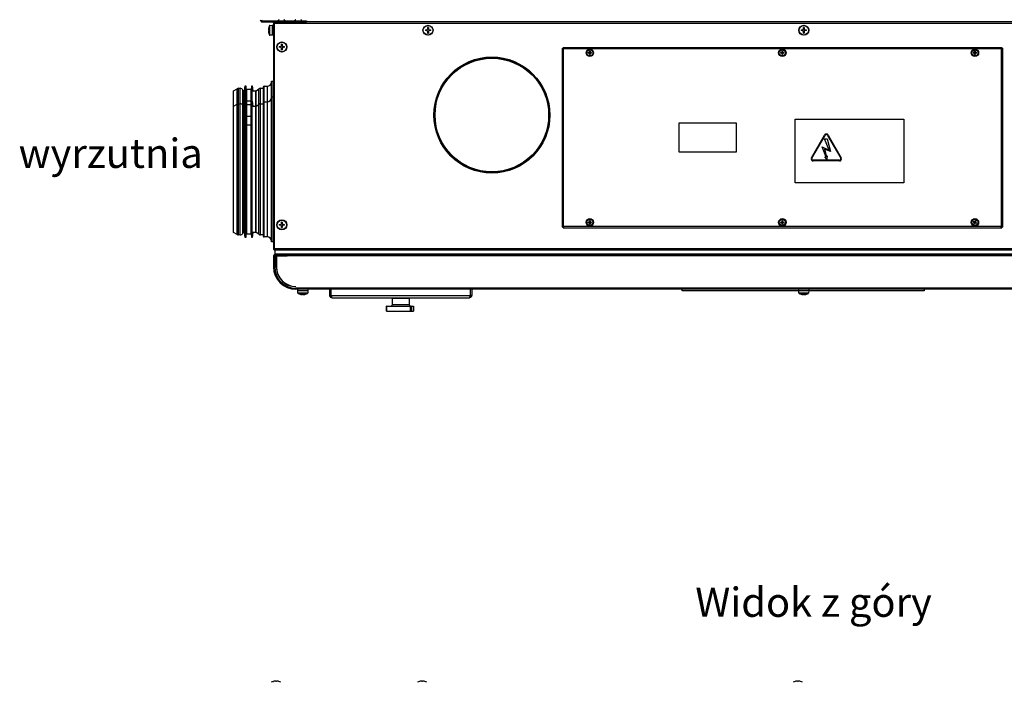
# Model space of a CAD drawing. Units: inches. Extents: x -51 to 1483, y 131 to 563.
# Drawn here: x 1048 to 1165, y 282 to 361 of the extents above; entities that cross this region are included whole.
import ezdxf

# ---------------------------------------------------------------- set-up
doc = ezdxf.new("R2010")
doc.units = ezdxf.units.IN
doc.header["$MEASUREMENT"] = 0
doc.styles.get("Standard").update_dxf_attribs({"font": 'arial.ttf'})

msp = doc.modelspace()

# ---------------------------------------------------------------- linework, layer by layer
at = {"color": 7, "linetype": 'Continuous', "lineweight": 25}
for p, q in [((1076.58, 360.66), (1076.58, 360.81)), ((1076.58, 360.81), (1081.86, 360.81)), ((1076.58, 360.66), (1081.86, 360.66)), ((1077.3, 359.8), (1077.3, 359.7)), ((1077.3, 359.7), (1077.34, 359.7)), ((1077.48, 360.25), (1077.75, 360.26)), ((1077.75, 360.26), (1077.91, 360.26)), ((1077.75, 360.26), (1077.75, 359.66)), ((1077.91, 360.58), (1077.98, 360.58)), ((1077.91, 360.58), (1077.91, 333.44)), ((1077.99, 360.66), (1077.99, 360.59)), ((1078.04, 360.53), (1204.79, 360.53)), ((1078.04, 333.49), (1078.04, 360.53)), ((1081.86, 360.81), (1081.86, 360.66)), ((1200.96, 360.66), (1081.86, 360.66)), ((1096.09, 359.7), (1096.27, 359.7)), ((1096.22, 359.62), (1096.22, 359.7)), ((1096.37, 359.8), (1096.37, 359.99)), ((1096.37, 359.85), (1096.45, 359.85)), ((1096.45, 359.99), (1096.45, 359.8)), ((1096.56, 359.7), (1096.74, 359.7)), ((1096.6, 359.7), (1096.6, 359.62)), ((1141.09, 359.7), (1141.27, 359.7)), ((1141.22, 359.62), (1141.22, 359.7)), ((1141.37, 359.8), (1141.37, 359.99)), ((1141.37, 359.85), (1141.45, 359.85)), ((1141.45, 359.99), (1141.45, 359.8)), ((1141.56, 359.7), (1141.74, 359.7)), ((1141.6, 359.7), (1141.6, 359.62)), ((1077.34, 359.62), (1077.3, 359.62)), ((1077.3, 359.62), (1077.3, 359.52)), ((1077.75, 359.06), (1077.48, 359.07)), ((1077.75, 359.66), (1077.75, 359.06)), ((1077.91, 359.06), (1077.75, 359.06)), ((1096.27, 359.62), (1096.09, 359.62)), ((1096.37, 359.33), (1096.37, 359.52)), ((1096.45, 359.47), (1096.37, 359.47)), ((1096.45, 359.52), (1096.45, 359.33)), ((1096.74, 359.62), (1096.56, 359.62)), ((1141.27, 359.62), (1141.09, 359.62)), ((1141.37, 359.33), (1141.37, 359.52)), ((1141.45, 359.47), (1141.37, 359.47)), ((1141.45, 359.52), (1141.45, 359.33)), ((1141.74, 359.62), (1141.56, 359.62)), ((1078.59, 357.7), (1078.77, 357.7)), ((1078.77, 357.62), (1078.59, 357.62)), ((1078.72, 357.62), (1078.72, 357.7)), ((1078.87, 357.8), (1078.87, 357.99)), ((1078.87, 357.85), (1078.95, 357.85)), ((1078.87, 357.33), (1078.87, 357.52)), ((1078.95, 357.47), (1078.87, 357.47)), ((1078.95, 357.99), (1078.95, 357.8)), ((1078.95, 357.52), (1078.95, 357.33)), ((1079.06, 357.7), (1079.24, 357.7)), ((1079.24, 357.62), (1079.06, 357.62)), ((1079.1, 357.7), (1079.1, 357.62)), ((1112.5, 336.09), (1112.5, 357.53)), ((1112.5, 357.53), (1112.57, 357.53)), ((1112.58, 357.61), (1165.12, 357.61)), ((1112.58, 357.61), (1112.58, 357.54)), ((1112.65, 357.46), (1165.05, 357.46)), ((1112.65, 336.16), (1112.65, 357.46)), ((1165.05, 357.46), (1165.05, 336.16)), ((1165.12, 357.61), (1165.12, 357.54)), ((1165.2, 357.53), (1165.13, 357.53)), ((1165.2, 357.53), (1165.2, 336.09)), ((1115.57, 356.99), (1115.69, 356.99)), ((1115.69, 356.92), (1115.57, 356.92)), ((1115.67, 356.92), (1115.67, 356.99)), ((1115.75, 357.05), (1115.75, 357.17)), ((1115.75, 357.08), (1115.82, 357.08)), ((1115.75, 356.75), (1115.75, 356.87)), ((1115.82, 356.84), (1115.75, 356.84)), ((1115.82, 357.17), (1115.82, 357.05)), ((1115.82, 356.87), (1115.82, 356.75)), ((1115.88, 356.99), (1116, 356.99)), ((1116, 356.92), (1115.88, 356.92)), ((1115.91, 356.99), (1115.91, 356.92)), ((1138.64, 356.99), (1138.76, 356.99)), ((1138.76, 356.92), (1138.64, 356.92)), ((1138.73, 356.92), (1138.73, 356.99)), ((1138.81, 357.05), (1138.81, 357.17)), ((1138.81, 357.08), (1138.88, 357.08)), ((1138.81, 356.75), (1138.81, 356.87)), ((1138.88, 356.84), (1138.81, 356.84)), ((1138.88, 357.17), (1138.88, 357.05)), ((1138.88, 356.87), (1138.88, 356.75)), ((1138.94, 356.99), (1139.06, 356.99)), ((1139.06, 356.92), (1138.94, 356.92)), ((1138.97, 356.99), (1138.97, 356.92)), ((1161.7, 356.99), (1161.82, 356.99)), ((1161.82, 356.92), (1161.7, 356.92)), ((1161.79, 356.92), (1161.79, 356.99)), ((1161.88, 357.05), (1161.88, 357.17)), ((1161.88, 357.08), (1161.95, 357.08)), ((1161.88, 356.75), (1161.88, 356.87)), ((1161.95, 356.84), (1161.88, 356.84)), ((1161.95, 357.17), (1161.95, 357.05)), ((1161.95, 356.87), (1161.95, 356.75)), ((1162.01, 356.99), (1162.13, 356.99)), ((1162.13, 356.92), (1162.01, 356.92)), ((1162.03, 356.99), (1162.03, 356.92)), ((1073.11, 352.41), (1073.54, 352.66)), ((1073.72, 352.71), (1073.9, 352.71)), ((1074.45, 352.41), (1074.53, 353.01)), ((1074.53, 353.01), (1074.58, 353.01)), ((1074.53, 351.16), (1074.53, 353.01)), ((1074.58, 353.01), (1074.59, 352.51)), ((1074.58, 351.16), (1074.58, 353.01)), ((1074.69, 352.61), (1075.19, 352.61)), ((1074.69, 352.61), (1074.69, 351.23)), ((1075.19, 352.61), (1075.19, 351.23)), ((1075.29, 352.51), (1075.3, 353.01)), ((1075.3, 353.01), (1075.35, 353.01)), ((1075.3, 351.16), (1075.3, 353.01)), ((1075.35, 353.01), (1075.44, 352.41)), ((1075.35, 351.16), (1075.35, 353.01)), ((1075.84, 352.43), (1076.14, 352.64)), ((1076.35, 352.71), (1076.68, 352.71)), ((1076.68, 352.86), (1076.68, 351.01)), ((1076.78, 352.96), (1077.16, 352.96)), ((1077.66, 353.56), (1077.86, 353.56)), ((1077.66, 351.71), (1077.66, 353.56)), ((1077.86, 351.71), (1077.86, 353.56)), ((1077.86, 352.96), (1077.91, 352.96)), ((1073.11, 350.56), (1073.11, 352.41)), ((1074.36, 352.41), (1074.45, 352.41)), ((1074.59, 352.51), (1074.69, 352.51)), ((1074.59, 350.66), (1074.59, 352.51)), ((1075.19, 352.51), (1075.29, 352.51)), ((1075.29, 350.66), (1075.29, 352.51)), ((1075.44, 352.41), (1075.77, 352.41)), ((1077.66, 351.71), (1077.86, 351.71)), ((1077.66, 334.31), (1077.66, 351.71)), ((1077.86, 334.31), (1077.86, 351.71)), ((1073.11, 350.56), (1073.54, 350.81)), ((1073.11, 335.46), (1073.11, 350.56)), ((1073.72, 350.86), (1073.9, 350.86)), ((1074.36, 350.56), (1074.45, 350.56)), ((1074.45, 350.56), (1074.53, 351.16)), ((1074.53, 351.16), (1074.58, 351.16)), ((1074.53, 337.25), (1074.53, 351.16)), ((1074.58, 351.16), (1074.59, 350.66)), ((1074.58, 337.25), (1074.58, 351.16)), ((1074.59, 350.66), (1074.69, 350.66)), ((1074.59, 337.6), (1074.59, 350.66)), ((1074.69, 351.23), (1075.19, 351.23)), ((1074.69, 351.23), (1074.69, 350.76)), ((1074.69, 350.76), (1075.19, 350.76)), ((1074.69, 350.76), (1074.69, 349.38)), ((1075.19, 351.23), (1075.19, 350.76)), ((1075.19, 350.76), (1075.19, 349.38)), ((1075.19, 350.66), (1075.29, 350.66)), ((1075.29, 350.66), (1075.3, 351.16)), ((1075.29, 337.6), (1075.29, 350.66)), ((1075.3, 351.16), (1075.35, 351.16)), ((1075.3, 337.25), (1075.3, 351.16)), ((1075.35, 351.16), (1075.44, 350.56)), ((1075.35, 337.25), (1075.35, 351.16)), ((1075.44, 350.56), (1075.77, 350.56)), ((1075.84, 350.58), (1076.14, 350.79)), ((1076.35, 350.86), (1076.68, 350.86)), ((1076.68, 351.01), (1076.68, 335.01)), ((1076.78, 351.11), (1077.16, 351.11)), ((1077.86, 351.11), (1077.91, 351.11)), ((1074.69, 349.38), (1075.19, 349.38)), ((1074.69, 349.38), (1074.69, 348.32)), ((1075.19, 349.38), (1075.19, 348.32)), ((1074.69, 348.32), (1075.19, 348.32)), ((1074.69, 348.32), (1074.69, 335.26)), ((1074.69, 348.32), (1075.19, 348.32)), ((1074.69, 348.32), (1074.69, 348.32)), ((1075.19, 348.32), (1075.19, 335.26)), ((1075.19, 348.32), (1075.19, 348.32)), ((1126.5, 348.56), (1133.3, 348.56)), ((1126.5, 345.06), (1126.5, 348.56)), ((1133.3, 348.56), (1133.3, 345.06)), ((1140.4, 349.01), (1153.4, 349.01)), ((1140.4, 341.41), (1140.4, 349.01)), ((1153.4, 349.01), (1153.4, 341.41)), ((1142.33, 344.39), (1143.9, 347.11)), ((1142.39, 344.35), (1143.97, 347.07)), ((1144.27, 347.07), (1145.84, 344.35)), ((1144.33, 347.11), (1145.91, 344.39)), ((1143.63, 345.72), (1144.45, 345.32)), ((1144.09, 344.48), (1143.63, 345.72)), ((1144.45, 345.32), (1143.91, 346.67)), ((1143.91, 346.67), (1144.2, 346.67)), ((1144.2, 346.67), (1144.6, 345.14)), ((1133.3, 345.06), (1126.5, 345.06)), ((1143.9, 345.42), (1144.13, 344.49)), ((1144.6, 345.14), (1143.9, 345.42)), ((1144.19, 344.23), (1143.92, 344.52)), ((1143.92, 344.52), (1144.09, 344.48)), ((1144.13, 344.49), (1144.22, 344.62)), ((1144.22, 344.62), (1144.19, 344.23)), ((1145.69, 344.09), (1142.54, 344.09)), ((1145.69, 344.02), (1142.54, 344.02)), ((1153.4, 341.41), (1140.4, 341.41)), ((1074.59, 335.36), (1074.59, 337.6)), ((1075.29, 335.36), (1075.29, 337.6)), ((1074.53, 334.86), (1074.53, 337.25)), ((1074.58, 334.86), (1074.58, 337.25)), ((1075.3, 334.86), (1075.3, 337.25)), ((1075.35, 334.86), (1075.35, 337.25)), ((1078.59, 336.4), (1078.77, 336.4)), ((1078.77, 336.32), (1078.59, 336.32)), ((1078.72, 336.32), (1078.72, 336.4)), ((1078.87, 336.5), (1078.87, 336.69)), ((1078.87, 336.55), (1078.95, 336.55)), ((1078.87, 336.03), (1078.87, 336.22)), ((1078.95, 336.17), (1078.87, 336.17)), ((1078.95, 336.69), (1078.95, 336.5)), ((1078.95, 336.22), (1078.95, 336.03)), ((1079.06, 336.4), (1079.24, 336.4)), ((1079.24, 336.32), (1079.06, 336.32)), ((1079.1, 336.4), (1079.1, 336.32)), ((1112.5, 336.09), (1112.57, 336.09)), ((1165.05, 336.16), (1112.65, 336.16)), ((1115.57, 336.69), (1115.69, 336.69)), ((1115.69, 336.62), (1115.57, 336.62)), ((1115.67, 336.62), (1115.67, 336.69)), ((1115.75, 336.75), (1115.75, 336.87)), ((1115.75, 336.78), (1115.82, 336.78)), ((1115.75, 336.45), (1115.75, 336.57)), ((1115.82, 336.54), (1115.75, 336.54)), ((1115.82, 336.87), (1115.82, 336.75)), ((1115.82, 336.57), (1115.82, 336.45)), ((1115.88, 336.69), (1116, 336.69)), ((1116, 336.62), (1115.88, 336.62)), ((1115.91, 336.69), (1115.91, 336.62)), ((1138.64, 336.69), (1138.76, 336.69)), ((1138.76, 336.62), (1138.64, 336.62)), ((1138.73, 336.62), (1138.73, 336.69)), ((1138.81, 336.75), (1138.81, 336.87)), ((1138.81, 336.78), (1138.88, 336.78)), ((1138.81, 336.45), (1138.81, 336.57)), ((1138.88, 336.54), (1138.81, 336.54)), ((1138.88, 336.87), (1138.88, 336.75)), ((1138.88, 336.57), (1138.88, 336.45)), ((1138.94, 336.69), (1139.06, 336.69)), ((1139.06, 336.62), (1138.94, 336.62)), ((1138.97, 336.69), (1138.97, 336.62)), ((1161.79, 336.68), (1161.82, 336.74)), ((1161.9, 336.54), (1161.83, 336.56)), ((1161.93, 336.78), (1161.99, 336.76)), ((1162.04, 336.64), (1162.01, 336.58)), ((1165.2, 336.09), (1165.13, 336.09)), ((1073.54, 335.21), (1073.11, 335.46)), ((1073.9, 335.16), (1073.72, 335.16)), ((1074.45, 335.46), (1074.36, 335.46)), ((1074.53, 334.86), (1074.45, 335.46)), ((1074.59, 335.36), (1074.58, 334.86)), ((1074.69, 335.36), (1074.59, 335.36)), ((1075.19, 335.26), (1074.69, 335.26)), ((1075.29, 335.36), (1075.19, 335.36)), ((1075.3, 334.86), (1075.29, 335.36)), ((1075.44, 335.46), (1075.35, 334.86)), ((1075.77, 335.46), (1075.44, 335.46)), ((1076.14, 335.23), (1075.84, 335.44)), ((1076.68, 335.16), (1076.35, 335.16)), ((1077.16, 334.91), (1076.78, 334.91)), ((1077.91, 334.91), (1077.86, 334.91)), ((1112.58, 336.01), (1112.58, 336.08)), ((1112.58, 336.01), (1165.12, 336.01)), ((1165.12, 336.01), (1165.12, 336.08)), ((1074.58, 334.86), (1074.53, 334.86)), ((1075.35, 334.86), (1075.3, 334.86)), ((1077.86, 334.31), (1077.66, 334.31)), ((1077.91, 333.44), (1077.98, 333.44)), ((1077.91, 332.64), (1078.06, 332.64)), ((1077.91, 332.64), (1077.91, 331.32)), ((1077.99, 333.36), (1077.99, 333.43)), ((1077.99, 333.36), (1204.84, 333.36)), ((1204.79, 333.49), (1078.04, 333.49)), ((1078.06, 333.36), (1078.06, 332.86)), ((1204.76, 332.86), (1078.06, 332.86)), ((1078.06, 332.78), (1078.06, 332.86)), ((1078.06, 332.7), (1078.06, 332.78)), ((1078.06, 332.78), (1079.41, 332.78)), ((1078.06, 332.64), (1078.06, 332.7)), ((1078.06, 332.7), (1079.41, 332.7)), ((1078.24, 332.64), (1078.06, 332.64)), ((1078.06, 331.32), (1078.06, 332.64)), ((1078.24, 331.32), (1078.24, 332.64)), ((1078.27, 332.64), (1079.54, 332.64)), ((1078.27, 332.64), (1078.27, 331.32)), ((1079.54, 332.78), (1079.41, 332.78)), ((1079.41, 332.78), (1079.41, 332.7)), ((1079.41, 332.72), (1079.54, 332.72)), ((1203.28, 332.78), (1079.54, 332.78)), ((1079.54, 332.64), (1079.54, 332.78)), ((1203.28, 332.64), (1079.54, 332.64)), ((1078.06, 331.32), (1077.91, 331.32)), ((1080.59, 328.97), (1080.59, 328.99)), ((1202.23, 328.78), (1080.59, 328.78)), ((1080.59, 328.64), (1080.59, 328.78)), ((1202.23, 328.64), (1080.59, 328.64)), ((1080.81, 328.48), (1080.81, 328.64)), ((1080.82, 328.2), (1080.81, 328.48)), ((1080.81, 328.48), (1081.41, 328.48)), ((1081.27, 328.03), (1081.37, 328.03)), ((1081.37, 328.03), (1081.37, 328.06)), ((1081.41, 328.48), (1082.01, 328.48)), ((1081.45, 328.06), (1081.45, 328.03)), ((1081.45, 328.03), (1081.56, 328.03)), ((1082.01, 328.48), (1082, 328.2)), ((1082.01, 328.64), (1082.01, 328.48)), ((1084.64, 327.91), (1084.64, 328.64)), ((1084.64, 327.91), (1084.79, 327.91)), ((1084.79, 327.91), (1084.79, 328.64)), ((1084.79, 328.29), (1084.8, 328.29)), ((1084.8, 327.91), (1084.8, 328.64)), ((1084.8, 327.91), (1101.49, 327.91)), ((1101.49, 327.91), (1101.49, 328.64)), ((1101.49, 327.91), (1101.49, 328.64)), ((1101.49, 328.29), (1101.49, 328.29)), ((1101.64, 327.91), (1101.49, 327.91)), ((1101.64, 328.64), (1101.64, 327.91)), ((1126.84, 328.44), (1126.84, 328.64)), ((1140.81, 328.44), (1126.84, 328.44)), ((1140.81, 328.48), (1140.81, 328.64)), ((1140.82, 328.2), (1140.81, 328.48)), ((1140.81, 328.48), (1141.41, 328.48)), ((1141.27, 328.03), (1141.37, 328.03)), ((1141.37, 328.03), (1141.37, 328.06)), ((1141.41, 328.48), (1142.01, 328.48)), ((1141.45, 328.06), (1141.45, 328.03)), ((1141.45, 328.03), (1141.56, 328.03)), ((1142.01, 328.48), (1142, 328.2)), ((1142.01, 328.64), (1142.01, 328.48)), ((1155.84, 328.44), (1142.01, 328.44)), ((1155.84, 328.64), (1155.84, 328.44)), ((1084.83, 327.79), (1084.83, 327.79)), ((1084.91, 327.64), (1101.37, 327.64)), ((1092.14, 326.79), (1092.14, 327.54)), ((1093.37, 327.54), (1092.14, 327.54)), ((1092.84, 327.54), (1092.84, 327.64)), ((1094.14, 327.54), (1093.37, 327.54)), ((1093.44, 327.64), (1093.44, 327.54)), ((1094.14, 327.54), (1094.14, 326.79)), ((1101.45, 327.79), (1101.46, 327.79)), ((1091.43, 326.04), (1091.43, 326.64)), ((1091.49, 326.64), (1091.43, 326.64)), ((1091.43, 326.04), (1091.49, 326.04)), ((1091.49, 326.04), (1091.49, 326.64)), ((1091.49, 326.64), (1094.26, 326.64)), ((1091.49, 326.04), (1094.26, 326.04)), ((1094.26, 326.64), (1094.26, 326.04)), ((1094.4, 326.64), (1094.26, 326.64)), ((1094.26, 326.04), (1094.4, 326.04)), ((1094.4, 326.04), (1094.4, 326.64)), ((1094.4, 326.64), (1094.42, 326.64)), ((1094.4, 326.04), (1094.42, 326.04)), ((1094.42, 326.64), (1094.42, 326.04)), ((1094.42, 326.64), (1094.69, 326.64)), ((1094.42, 326.04), (1094.69, 326.04)), ((1094.69, 326.64), (1094.69, 326.04)), ((1094.69, 326.64), (1094.69, 326.04)), ((1094.69, 326.64), (1094.69, 326.64)), ((1094.69, 326.04), (1094.69, 326.04)), ((1078.17, 281.72), (1078.07, 281.72)), ((1078.17, 281.68), (1078.17, 281.72)), ((1078.25, 281.72), (1078.25, 281.68)), ((1078.36, 281.72), (1078.25, 281.72)), ((1095.67, 281.72), (1095.57, 281.72)), ((1095.67, 281.68), (1095.67, 281.72)), ((1095.75, 281.72), (1095.75, 281.68)), ((1095.86, 281.72), (1095.75, 281.72)), ((1140.67, 281.72), (1140.57, 281.72)), ((1140.67, 281.68), (1140.67, 281.72)), ((1140.75, 281.72), (1140.75, 281.68)), ((1140.86, 281.72), (1140.75, 281.72))]:
    msp.add_line(p, q, dxfattribs=at)
at = {"color": 8, "linetype": 'Continuous', "lineweight": 25}
for p, q in [((1077.44, 360.22), (1077.44, 359.09)), ((1077.48, 359.66), (1077.48, 360.25)), ((1077.48, 359.07), (1077.48, 359.66)), ((1073.54, 350.81), (1073.54, 352.66)), ((1073.72, 350.86), (1073.72, 352.71)), ((1073.9, 350.86), (1073.9, 352.71)), ((1076.14, 350.79), (1076.14, 352.64)), ((1076.35, 350.86), (1076.35, 352.71)), ((1076.78, 352.96), (1076.78, 352.96)), ((1076.78, 351.11), (1076.78, 352.96)), ((1077.16, 352.96), (1077.16, 351.11)), ((1074.24, 350.64), (1074.24, 352.49)), ((1074.36, 350.56), (1074.36, 352.41)), ((1075.77, 350.56), (1075.77, 352.41)), ((1075.84, 350.58), (1075.84, 352.43)), ((1073.54, 335.21), (1073.54, 350.81)), ((1073.72, 335.16), (1073.72, 350.86)), ((1073.9, 335.16), (1073.9, 350.86)), ((1074.24, 335.38), (1074.24, 350.64)), ((1074.36, 335.46), (1074.36, 350.56)), ((1075.77, 335.46), (1075.77, 350.56)), ((1075.84, 335.44), (1075.84, 350.58)), ((1076.14, 335.23), (1076.14, 350.79)), ((1076.35, 335.16), (1076.35, 350.86)), ((1076.78, 334.91), (1076.78, 351.11)), ((1077.16, 351.11), (1077.16, 334.91)), ((1081.41, 328.2), (1080.82, 328.2)), ((1080.85, 328.16), (1081.98, 328.16)), ((1082, 328.2), (1081.41, 328.2)), ((1141.41, 328.2), (1140.82, 328.2)), ((1140.85, 328.16), (1141.98, 328.16)), ((1142, 328.2), (1141.41, 328.2)), ((1094.14, 326.79), (1092.14, 326.79))]:
    msp.add_line(p, q, dxfattribs=at)
at = {"color": 7, "linetype": 'Continuous', "lineweight": 25, "flags": 128}
for points in [[(1161.81, 336.67), (1161.8, 336.67), (1161.79, 336.68), (1161.77, 336.68), (1161.76, 336.69), (1161.74, 336.7), (1161.73, 336.7), (1161.72, 336.71), (1161.7, 336.72)], [(1161.73, 336.78), (1161.75, 336.77), (1161.76, 336.77), (1161.77, 336.76), (1161.79, 336.75), (1161.8, 336.75), (1161.81, 336.74), (1161.83, 336.74), (1161.84, 336.73)], [(1161.79, 336.48), (1161.8, 336.49), (1161.81, 336.51), (1161.81, 336.52), (1161.82, 336.53), (1161.82, 336.55), (1161.83, 336.56), (1161.84, 336.57), (1161.84, 336.59)], [(1161.91, 336.56), (1161.9, 336.55), (1161.89, 336.53), (1161.89, 336.52), (1161.88, 336.5), (1161.88, 336.49), (1161.87, 336.48), (1161.86, 336.46), (1161.86, 336.45)], [(1161.92, 336.76), (1161.93, 336.77), (1161.93, 336.79), (1161.94, 336.8), (1161.94, 336.81), (1161.95, 336.83), (1161.96, 336.84), (1161.96, 336.86), (1161.97, 336.87)], [(1162.03, 336.84), (1162.03, 336.83), (1162.02, 336.81), (1162.01, 336.8), (1162.01, 336.79), (1162, 336.77), (1162, 336.76), (1161.99, 336.74), (1161.98, 336.73)], [(1162.09, 336.54), (1162.08, 336.55), (1162.07, 336.55), (1162.05, 336.56), (1162.04, 336.56), (1162.03, 336.57), (1162.01, 336.58), (1162, 336.58), (1161.98, 336.59)], [(1162.01, 336.65), (1162.03, 336.65), (1162.04, 336.64), (1162.05, 336.63), (1162.07, 336.63), (1162.08, 336.62), (1162.1, 336.62), (1162.11, 336.61), (1162.12, 336.6)], [(1141.09, 328.06), (1141.09, 328.06), (1141.09, 328.06), (1141.09, 328.06), (1141.09, 328.06)], [(1141.74, 328.06), (1141.74, 328.06), (1141.74, 328.06), (1141.74, 328.06), (1141.74, 328.06)], [(1077.88, 281.68), (1077.88, 281.68), (1077.88, 281.68), (1077.89, 281.68), (1077.89, 281.68)], [(1078.54, 281.68), (1078.54, 281.68), (1078.54, 281.68), (1078.54, 281.68), (1078.54, 281.68)], [(1095.38, 281.68), (1095.38, 281.68), (1095.38, 281.68), (1095.39, 281.68), (1095.39, 281.68)], [(1096.04, 281.68), (1096.04, 281.68), (1096.04, 281.68), (1096.04, 281.68), (1096.04, 281.68)]]:
    msp.add_lwpolyline(points, dxfattribs=at)
at = {"color": 7, "linetype": 'Continuous', "lineweight": 25}
for centre, radius in [((1096.41, 359.66), 0.6), ((1096.41, 359.66), 0.59), ((1096.41, 359.66), 0.565), ((1141.41, 359.66), 0.6), ((1141.41, 359.66), 0.59), ((1141.41, 359.66), 0.565), ((1078.91, 357.66), 0.6), ((1078.91, 357.66), 0.59), ((1078.91, 357.66), 0.565), ((1115.79, 356.96), 0.45), ((1115.79, 356.96), 0.4), ((1115.79, 356.96), 0.394), ((1115.79, 356.96), 0.368), ((1138.85, 356.96), 0.45), ((1138.85, 356.96), 0.4), ((1138.85, 356.96), 0.394), ((1138.85, 356.96), 0.368), ((1161.91, 356.96), 0.45), ((1161.91, 356.96), 0.4), ((1161.91, 356.96), 0.394), ((1161.91, 356.96), 0.368), ((1104.06, 349.51), 6.95), ((1104.06, 349.51), 6.85), ((1104.06, 349.51), 6.8), ((1078.91, 336.36), 0.6), ((1078.91, 336.36), 0.59), ((1078.91, 336.36), 0.565), ((1115.79, 336.66), 0.45), ((1115.79, 336.66), 0.4), ((1115.79, 336.66), 0.394), ((1115.79, 336.66), 0.368), ((1138.85, 336.66), 0.45), ((1138.85, 336.66), 0.4), ((1138.85, 336.66), 0.394), ((1138.85, 336.66), 0.368), ((1161.91, 336.66), 0.45), ((1161.91, 336.66), 0.4), ((1161.91, 336.66), 0.394), ((1161.91, 336.66), 0.368)]:
    msp.add_circle(centre, radius, dxfattribs=at)
for centre, radius, start, end in [((1076.58, 360.93), 0.27, 180, 270), ((1076.58, 360.93), 0.12, 180, 270), ((1078.57, 360.82), 0.107, 90, 186.9637), ((1079.16, 360.82), 0.107, 353.0363, 90), ((1080.57, 360.82), 0.107, 90, 186.9637), ((1081.16, 360.82), 0.107, 353.0363, 90), ((1078.46, 359.66), 1.17, 163.7351, 172.9004), ((1078.46, 359.66), 1.17, 151.0321, 163.7287), ((1077.37, 360.04), 0.0612, 243.1439, 243.8302), ((1078.62, 359.66), 1.28, 178.1602, 181.8398), ((1077.48, 360.2), 0.05, 92, 151.0321), ((1098.66, 359.66), 2.57, 179.0874, 180.9126), ((1096.41, 359.66), 0.15, 105.8897, 164.1103), ((1096.41, 359.66), 0.128, 161.3257, 198.6743), ((1096.41, 359.66), 0.128, 108.6743, 161.3257), ((1096.41, 357.42), 2.57, 89.0862, 90.9138), ((1096.41, 359.66), 0.128, 71.3257, 108.6743), ((1096.41, 359.66), 0.15, 15.8897, 74.1103), ((1096.41, 359.66), 0.128, 18.6743, 71.3257), ((1096.41, 359.66), 0.128, 341.3257, 18.6743), ((1094.17, 359.66), 2.57, 359.0874, 0.9126), ((1143.66, 359.66), 2.57, 179.0861, 180.9139), ((1141.41, 359.66), 0.15, 105.8897, 164.1103), ((1141.41, 359.66), 0.128, 161.3257, 198.6743), ((1141.41, 359.66), 0.128, 108.6743, 161.3257), ((1141.41, 357.42), 2.57, 89.0863, 90.9137), ((1141.41, 359.66), 0.128, 71.3257, 108.6743), ((1141.41, 359.66), 0.15, 15.8897, 74.1103), ((1141.41, 359.66), 0.128, 18.6743, 71.3257), ((1141.41, 359.66), 0.128, 341.3257, 18.6743), ((1139.17, 359.66), 2.57, 359.0862, 0.9138), ((1078.46, 359.66), 1.17, 187.0996, 196.2649), ((1078.46, 359.66), 1.17, 196.2713, 208.9679), ((1077.37, 359.28), 0.0612, 116.1698, 116.8561), ((1077.48, 359.12), 0.05, 208.9679, 268), ((1096.41, 359.66), 0.15, 195.8897, 254.1103), ((1096.41, 359.66), 0.128, 198.6743, 251.3257), ((1096.41, 359.66), 0.128, 251.3257, 288.6743), ((1096.41, 361.9), 2.57, 269.0862, 270.9138), ((1096.41, 359.66), 0.15, 285.8897, 344.1103), ((1096.41, 359.66), 0.128, 288.6743, 341.3257), ((1141.41, 359.66), 0.15, 195.8897, 254.1103), ((1141.41, 359.66), 0.128, 198.6743, 251.3257), ((1141.41, 359.66), 0.128, 251.3257, 288.6743), ((1141.41, 361.9), 2.57, 269.0863, 270.9137), ((1141.41, 359.66), 0.15, 285.8897, 344.1103), ((1141.41, 359.66), 0.128, 288.6743, 341.3257), ((1081.16, 357.66), 2.57, 179.0874, 180.9126), ((1078.91, 357.66), 0.15, 105.8897, 164.1103), ((1078.91, 357.66), 0.15, 195.8897, 254.1103), ((1078.91, 357.66), 0.128, 161.3257, 198.6743), ((1078.91, 357.66), 0.128, 108.6743, 161.3257), ((1078.91, 357.66), 0.128, 198.6743, 251.3257), ((1078.91, 355.41), 2.57, 89.0869, 90.9131), ((1078.91, 357.66), 0.128, 71.3257, 108.6743), ((1078.91, 357.66), 0.128, 251.3257, 288.6743), ((1078.91, 359.9), 2.57, 269.0862, 270.9138), ((1078.91, 357.66), 0.15, 15.8897, 74.1103), ((1078.91, 357.66), 0.128, 18.6743, 71.3257), ((1078.91, 357.66), 0.15, 285.8897, 344.1103), ((1078.91, 357.66), 0.128, 288.6743, 341.3257), ((1078.91, 357.66), 0.128, 341.3257, 18.6743), ((1076.67, 357.66), 2.57, 359.0874, 0.9126), ((1117.23, 356.96), 1.66, 178.7933, 181.2067), ((1115.79, 356.96), 0.1, 110.4831, 159.5169), ((1115.79, 356.96), 0.1, 200.4831, 249.5169), ((1115.79, 356.96), 0.0851, 155.7147, 204.2853), ((1115.79, 356.96), 0.0851, 114.2853, 155.7147), ((1115.79, 356.96), 0.0851, 204.2853, 245.7147), ((1115.79, 355.51), 1.67, 88.7983, 91.2017), ((1115.79, 356.96), 0.0851, 65.7147, 114.2853), ((1115.79, 356.96), 0.0851, 245.7147, 294.2853), ((1115.79, 358.41), 1.67, 268.7983, 271.2017), ((1115.79, 356.96), 0.1, 20.4831, 69.5169), ((1115.79, 356.96), 0.0851, 24.2853, 65.7147), ((1115.79, 356.96), 0.1, 290.4831, 339.5169), ((1115.79, 356.96), 0.0851, 294.2853, 335.7147), ((1115.79, 356.96), 0.0851, 335.7147, 24.2853), ((1114.33, 356.96), 1.67, 358.8019, 1.1981), ((1140.31, 356.96), 1.67, 178.7998, 181.2002), ((1138.85, 356.96), 0.1, 110.4831, 159.5169), ((1138.85, 356.96), 0.0851, 155.7147, 204.2853), ((1138.85, 356.96), 0.1, 200.4831, 249.5169), ((1138.85, 356.96), 0.0851, 114.2853, 155.7147), ((1138.85, 356.96), 0.0851, 204.2853, 245.7147), ((1138.85, 355.51), 1.67, 88.7983, 91.2017), ((1138.85, 356.96), 0.0851, 65.7147, 114.2853), ((1138.85, 356.96), 0.0851, 245.7147, 294.2853), ((1138.85, 358.41), 1.67, 268.7983, 271.2017), ((1138.85, 356.96), 0.1, 20.4831, 69.5169), ((1138.85, 356.96), 0.0851, 24.2853, 65.7147), ((1138.85, 356.96), 0.1, 290.4831, 339.5169), ((1138.85, 356.96), 0.0851, 294.2853, 335.7147), ((1138.85, 356.96), 0.0851, 335.7147, 24.2853), ((1137.39, 356.96), 1.67, 358.799, 1.201), ((1163.37, 356.96), 1.67, 178.8019, 181.1981), ((1161.91, 356.96), 0.1, 110.4831, 159.5169), ((1161.91, 356.96), 0.1, 200.4831, 249.5169), ((1161.91, 356.96), 0.0851, 155.7147, 204.2853), ((1161.91, 356.96), 0.0851, 114.2853, 155.7147), ((1161.91, 356.96), 0.0851, 204.2853, 245.7147), ((1161.91, 355.51), 1.67, 88.7983, 91.2017), ((1161.91, 356.96), 0.0851, 65.7147, 114.2853), ((1161.91, 356.96), 0.0851, 245.7147, 294.2853), ((1161.91, 358.41), 1.67, 268.7983, 271.2017), ((1161.91, 356.96), 0.1, 20.4831, 69.5169), ((1161.91, 356.96), 0.0851, 24.2853, 65.7147), ((1161.91, 356.96), 0.1, 290.4831, 339.5169), ((1161.91, 356.96), 0.0851, 294.2853, 335.7147), ((1161.91, 356.96), 0.0851, 335.7147, 24.2853), ((1160.45, 356.96), 1.67, 358.8019, 1.1981), ((1073.72, 352.34), 0.37, 90, 120), ((1073.9, 352.34), 0.37, 23.5782, 90), ((1076.35, 352.34), 0.37, 90, 125), ((1076.78, 352.86), 0.1, 90, 180), ((1077.16, 353.46), 0.5, 270, 0), ((1074.36, 352.54), 0.13, 203.5782, 270), ((1075.77, 352.54), 0.13, 270, 305), ((1077.16, 351.61), 0.5, 270, 0), ((1073.72, 350.49), 0.37, 90, 120), ((1073.9, 350.49), 0.37, 23.5782, 90), ((1074.36, 350.69), 0.13, 203.5782, 270), ((1075.77, 350.69), 0.13, 270, 305), ((1076.35, 350.49), 0.37, 90, 125), ((1076.78, 351.01), 0.1, 90, 180), ((1144.12, 346.99), 0.248, 30, 150), ((1144.12, 346.99), 0.173, 30, 150), ((1142.54, 344.26), 0.248, 150, 270), ((1142.54, 344.26), 0.173, 150, 270), ((1145.69, 344.26), 0.248, 270, 30), ((1145.69, 344.26), 0.173, 270, 30), ((1081.16, 336.36), 2.57, 179.0874, 180.9126), ((1078.91, 336.36), 0.15, 105.8897, 164.1103), ((1078.91, 336.36), 0.15, 195.8897, 254.1103), ((1078.91, 336.36), 0.128, 161.3257, 198.6743), ((1078.91, 336.36), 0.128, 108.6743, 161.3257), ((1078.91, 336.36), 0.128, 198.6743, 251.3257), ((1078.91, 334.11), 2.58, 89.0888, 90.9112), ((1078.91, 336.36), 0.128, 71.3257, 108.6743), ((1078.91, 336.36), 0.128, 251.3257, 288.6743), ((1078.91, 336.36), 0.15, 15.8897, 74.1103), ((1078.91, 336.36), 0.128, 18.6743, 71.3257), ((1078.91, 336.36), 0.15, 285.8897, 344.1103), ((1078.91, 336.36), 0.128, 288.6743, 341.3257), ((1078.91, 336.36), 0.128, 341.3257, 18.6743), ((1076.67, 336.36), 2.57, 359.0874, 0.9126), ((1117.23, 336.66), 1.66, 178.7933, 181.2067), ((1115.79, 336.66), 0.1, 110.4831, 159.5169), ((1115.79, 336.66), 0.1, 200.4831, 249.5169), ((1115.79, 336.66), 0.0851, 155.7147, 204.2853), ((1115.79, 336.66), 0.0851, 114.2853, 155.7147), ((1115.79, 336.66), 0.0851, 204.2853, 245.7147), ((1115.79, 335.21), 1.67, 88.7976, 91.2024), ((1115.79, 336.66), 0.0851, 65.7147, 114.2853), ((1115.79, 336.66), 0.0851, 245.7147, 294.2853), ((1115.79, 338.12), 1.67, 268.8019, 271.1981), ((1115.79, 336.66), 0.1, 20.4831, 69.5169), ((1115.79, 336.66), 0.0851, 24.2853, 65.7147), ((1115.79, 336.66), 0.1, 290.4831, 339.5169), ((1115.79, 336.66), 0.0851, 294.2853, 335.7147), ((1115.79, 336.66), 0.0851, 335.7147, 24.2853), ((1114.33, 336.66), 1.67, 358.8019, 1.1981), ((1140.31, 336.66), 1.67, 178.7998, 181.2002), ((1138.85, 336.66), 0.1, 110.4831, 159.5169), ((1138.85, 336.66), 0.0851, 155.7147, 204.2853), ((1138.85, 336.66), 0.1, 200.4831, 249.5169), ((1138.85, 336.66), 0.0851, 114.2853, 155.7147), ((1138.85, 336.66), 0.0851, 204.2853, 245.7147), ((1138.85, 335.21), 1.67, 88.7976, 91.2024), ((1138.85, 336.66), 0.0851, 65.7147, 114.2853), ((1138.85, 336.66), 0.0851, 245.7147, 294.2853), ((1138.85, 338.12), 1.67, 268.8019, 271.1981), ((1138.85, 336.66), 0.1, 20.4831, 69.5169), ((1138.85, 336.66), 0.0851, 24.2853, 65.7147), ((1138.85, 336.66), 0.1, 290.4831, 339.5169), ((1138.85, 336.66), 0.0851, 294.2853, 335.7147), ((1138.85, 336.66), 0.0851, 335.7147, 24.2853), ((1137.39, 336.66), 1.67, 358.799, 1.201), ((1163.24, 336.06), 1.67, 154.674, 157.0748), ((1162.51, 337.99), 1.67, 244.6747, 247.0741), ((1161.91, 336.66), 0.1, 176.3578, 225.3917), ((1161.91, 336.66), 0.0851, 131.5894, 180.1601), ((1161.91, 336.66), 0.0851, 180.1601, 221.5894), ((1161.91, 336.66), 0.1, 86.3578, 135.3917), ((1161.91, 336.66), 0.0851, 221.5894, 270.1601), ((1161.91, 336.66), 0.0851, 90.1601, 131.5894), ((1161.91, 336.66), 0.0851, 41.5894, 90.1601), ((1161.91, 336.66), 0.0851, 270.1601, 311.5894), ((1161.91, 336.66), 0.1, 266.3578, 315.3917), ((1161.32, 335.33), 1.67, 64.6756, 67.0732), ((1161.91, 336.66), 0.0851, 311.5894, 0.1601), ((1161.91, 336.66), 0.1, 356.3578, 45.3917), ((1161.91, 336.66), 0.0851, 0.1601, 41.5894), ((1160.58, 337.26), 1.67, 334.6756, 337.0732), ((1073.72, 335.53), 0.37, 240, 270), ((1073.9, 335.53), 0.37, 270, 336.4218), ((1074.36, 335.33), 0.13, 90, 156.4218), ((1075.77, 335.33), 0.13, 55, 90), ((1076.35, 335.53), 0.37, 235, 270), ((1076.78, 335.01), 0.1, 180, 270), ((1077.16, 334.41), 0.5, 0, 90), ((1078.91, 338.61), 2.58, 269.0888, 270.9112), ((1078.06, 332.64), 0.144, 90, 180), ((1078.06, 332.64), 0.064, 90, 180), ((1080.59, 331.32), 2.68, 180, 270), ((1080.59, 331.32), 2.54, 180, 270), ((1080.59, 331.32), 2.35, 180, 270), ((1080.59, 331.32), 2.33, 180, 270), ((1080.87, 328.21), 0.05, 182, 241.0321), ((1081.41, 329.18), 1.17, 241.0321, 253.7287), ((1081.06, 328.07), 0.0264, 332.6392, 334.2307), ((1081.41, 329.18), 1.17, 253.7351, 262.9004), ((1081.41, 329.34), 1.28, 268.1677, 271.8323), ((1081.41, 329.18), 1.17, 277.0996, 286.2649), ((1081.41, 329.18), 1.17, 286.2713, 298.9679), ((1081.78, 328.08), 0.0473, 206.1212, 207.0089), ((1081.95, 328.21), 0.05, 298.9679, 358), ((1140.87, 328.21), 0.05, 182, 241.0321), ((1141.41, 329.18), 1.17, 241.0321, 253.7287), ((1141.41, 329.18), 1.17, 253.7351, 262.9004), ((1141.41, 329.34), 1.28, 268.1676, 271.8324), ((1141.41, 329.18), 1.17, 277.0996, 286.2649), ((1141.41, 329.18), 1.17, 286.2713, 298.9679), ((1141.95, 328.21), 0.05, 298.9679, 358), ((1091.99, 326.79), 0.15, 270, 0), ((1094.29, 326.79), 0.15, 180, 270), ((1078.21, 280.56), 1.17, 106.2713, 118.9679), ((1078.21, 280.56), 1.17, 97.0996, 106.2649), ((1078.21, 280.4), 1.28, 88.1601, 91.8399), ((1078.21, 280.56), 1.17, 73.7351, 82.9004), ((1078.21, 280.56), 1.17, 61.0321, 73.7287), ((1095.71, 280.56), 1.17, 106.2713, 118.9679), ((1095.71, 280.56), 1.17, 97.0996, 106.2649), ((1095.71, 280.4), 1.28, 88.1601, 91.8399), ((1095.71, 280.56), 1.17, 73.7351, 82.9004), ((1095.71, 280.56), 1.17, 61.0321, 73.7287), ((1140.71, 280.56), 1.17, 106.2713, 118.9679), ((1140.45, 281.71), 0.0736, 206.221, 206.7918), ((1140.71, 280.56), 1.17, 97.0996, 106.2649), ((1140.71, 280.4), 1.28, 88.1602, 91.8398), ((1140.71, 280.56), 1.17, 73.7351, 82.9004), ((1140.71, 280.56), 1.17, 61.0321, 73.7287), ((1140.98, 281.71), 0.0688, 333.1935, 333.8034)]:
    msp.add_arc(centre, radius, start, end, dxfattribs=at)
for points, knots in [([(1078.04, 360.53), (1078.02, 360.54), (1077.99, 360.55), (1077.95, 360.56), (1077.92, 360.57), (1077.91, 360.58), (1077.91, 360.58)], [0, 0, 0, 0, 0.250012, 0.500002, 0.749992, 1, 1, 1, 1]), ([(1077.92, 360.58), (1077.93, 360.6), (1077.95, 360.63), (1077.98, 360.64), (1077.99, 360.65)], [0, 0, 0, 0, 0.499984, 1, 1, 1, 1]), ([(1078.04, 360.53), (1078.03, 360.54), (1078.02, 360.55), (1078, 360.56), (1077.99, 360.57), (1077.98, 360.58), (1077.98, 360.58)], [0, 0, 0, 0, 0.250029, 0.500003, 0.749977, 1, 1, 1, 1]), ([(1077.99, 360.66), (1077.99, 360.66), (1078, 360.65), (1078.01, 360.62), (1078.03, 360.58), (1078.03, 360.55), (1078.04, 360.53)], [0, 0, 0, 0, 0.250007, 0.500003, 0.749999, 1, 1, 1, 1]), ([(1077.99, 360.59), (1077.99, 360.59), (1078, 360.59), (1078.01, 360.57), (1078.03, 360.56), (1078.03, 360.54), (1078.04, 360.53)], [0, 0, 0, 0, 0.250019, 0.500006, 0.750004, 1, 1, 1, 1]), ([(1078.01, 360.58), (1078.01, 360.57), (1078, 360.57), (1077.99, 360.57), (1077.99, 360.57)], [0, 0, 0, 0, 0.843921, 1, 1, 1, 1]), ([(1078, 360.57), (1078, 360.57), (1078, 360.58), (1078.01, 360.58), (1078.01, 360.58)], [0, 0, 0, 0, 0.075157, 1, 1, 1, 1]), ([(1096.27, 359.7), (1096.27, 359.7), (1096.28, 359.7), (1096.28, 359.7), (1096.29, 359.7), (1096.29, 359.7)], [0, 0, 0, 0, 0.113007, 0.99804, 1, 1, 1, 1]), ([(1096.37, 359.78), (1096.37, 359.78), (1096.37, 359.79), (1096.37, 359.8), (1096.37, 359.8), (1096.37, 359.8)], [0, 0, 0, 0, 0.001959, 0.886993, 1, 1, 1, 1]), ([(1096.45, 359.8), (1096.45, 359.8), (1096.45, 359.8), (1096.45, 359.79), (1096.45, 359.78), (1096.45, 359.78)], [0, 0, 0, 0, 0.113007, 0.998041, 1, 1, 1, 1]), ([(1096.53, 359.7), (1096.53, 359.7), (1096.54, 359.7), (1096.55, 359.7), (1096.56, 359.7), (1096.56, 359.7)], [0, 0, 0, 0, 0.00196, 0.886993, 1, 1, 1, 1]), ([(1141.27, 359.7), (1141.27, 359.7), (1141.28, 359.7), (1141.28, 359.7), (1141.29, 359.7), (1141.29, 359.7)], [0, 0, 0, 0, 0.113007, 0.998041, 1, 1, 1, 1]), ([(1141.37, 359.78), (1141.37, 359.78), (1141.37, 359.79), (1141.37, 359.8), (1141.37, 359.8), (1141.37, 359.8)], [0, 0, 0, 0, 0.001959, 0.886993, 1, 1, 1, 1]), ([(1141.45, 359.8), (1141.45, 359.8), (1141.45, 359.8), (1141.45, 359.79), (1141.45, 359.78), (1141.45, 359.78)], [0, 0, 0, 0, 0.113007, 0.998041, 1, 1, 1, 1]), ([(1141.53, 359.7), (1141.53, 359.7), (1141.54, 359.7), (1141.55, 359.7), (1141.56, 359.7), (1141.56, 359.7)], [0, 0, 0, 0, 0.001959, 0.886993, 1, 1, 1, 1]), ([(1096.29, 359.62), (1096.29, 359.62), (1096.28, 359.62), (1096.28, 359.62), (1096.27, 359.62), (1096.27, 359.62)], [0, 0, 0, 0, 0.00196, 0.886993, 1, 1, 1, 1]), ([(1096.37, 359.52), (1096.37, 359.52), (1096.37, 359.52), (1096.37, 359.53), (1096.37, 359.54), (1096.37, 359.54)], [0, 0, 0, 0, 0.113007, 0.998041, 1, 1, 1, 1]), ([(1096.45, 359.54), (1096.45, 359.54), (1096.45, 359.53), (1096.45, 359.52), (1096.45, 359.52), (1096.45, 359.52)], [0, 0, 0, 0, 0.001959, 0.886993, 1, 1, 1, 1]), ([(1096.56, 359.62), (1096.56, 359.62), (1096.55, 359.62), (1096.54, 359.62), (1096.53, 359.62), (1096.53, 359.62)], [0, 0, 0, 0, 0.113007, 0.99804, 1, 1, 1, 1]), ([(1141.29, 359.62), (1141.29, 359.62), (1141.28, 359.62), (1141.28, 359.62), (1141.27, 359.62), (1141.27, 359.62)], [0, 0, 0, 0, 0.001959, 0.886993, 1, 1, 1, 1]), ([(1141.37, 359.52), (1141.37, 359.52), (1141.37, 359.52), (1141.37, 359.53), (1141.37, 359.54), (1141.37, 359.54)], [0, 0, 0, 0, 0.113007, 0.998041, 1, 1, 1, 1]), ([(1141.45, 359.54), (1141.45, 359.54), (1141.45, 359.53), (1141.45, 359.52), (1141.45, 359.52), (1141.45, 359.52)], [0, 0, 0, 0, 0.001959, 0.886993, 1, 1, 1, 1]), ([(1141.56, 359.62), (1141.56, 359.62), (1141.55, 359.62), (1141.54, 359.62), (1141.53, 359.62), (1141.53, 359.62)], [0, 0, 0, 0, 0.113007, 0.998041, 1, 1, 1, 1]), ([(1078.77, 357.7), (1078.77, 357.7), (1078.78, 357.7), (1078.79, 357.7), (1078.79, 357.7), (1078.79, 357.7)], [0, 0, 0, 0, 0.113007, 0.998042, 1, 1, 1, 1]), ([(1078.79, 357.62), (1078.79, 357.62), (1078.79, 357.62), (1078.78, 357.62), (1078.77, 357.62), (1078.77, 357.62)], [0, 0, 0, 0, 0.001958, 0.886993, 1, 1, 1, 1]), ([(1078.87, 357.78), (1078.87, 357.78), (1078.87, 357.79), (1078.87, 357.8), (1078.87, 357.8), (1078.87, 357.8)], [0, 0, 0, 0, 0.001959, 0.886993, 1, 1, 1, 1]), ([(1078.87, 357.52), (1078.87, 357.52), (1078.87, 357.52), (1078.87, 357.53), (1078.87, 357.54), (1078.87, 357.54)], [0, 0, 0, 0, 0.113007, 0.998041, 1, 1, 1, 1]), ([(1078.95, 357.8), (1078.95, 357.8), (1078.95, 357.8), (1078.95, 357.79), (1078.95, 357.78), (1078.95, 357.78)], [0, 0, 0, 0, 0.113007, 0.998041, 1, 1, 1, 1]), ([(1078.95, 357.54), (1078.95, 357.54), (1078.95, 357.53), (1078.95, 357.52), (1078.95, 357.52), (1078.95, 357.52)], [0, 0, 0, 0, 0.001959, 0.886993, 1, 1, 1, 1]), ([(1079.03, 357.7), (1079.03, 357.7), (1079.04, 357.7), (1079.05, 357.7), (1079.06, 357.7), (1079.06, 357.7)], [0, 0, 0, 0, 0.00196, 0.886993, 1, 1, 1, 1]), ([(1079.06, 357.62), (1079.06, 357.62), (1079.05, 357.62), (1079.04, 357.62), (1079.03, 357.62), (1079.03, 357.62)], [0, 0, 0, 0, 0.113007, 0.99804, 1, 1, 1, 1]), ([(1112.65, 357.46), (1112.63, 357.47), (1112.6, 357.48), (1112.55, 357.49), (1112.52, 357.51), (1112.5, 357.52), (1112.5, 357.53), (1112.5, 357.53)], [0, 0, 0, 0, 0.224775, 0.449592, 0.674402, 0.899214, 1, 1, 1, 1]), ([(1112.65, 357.46), (1112.64, 357.47), (1112.62, 357.48), (1112.59, 357.5), (1112.57, 357.51), (1112.57, 357.53), (1112.57, 357.53)], [0, 0, 0, 0, 0.25015, 0.498754, 0.747376, 1, 1, 1, 1]), ([(1112.58, 357.61), (1112.58, 357.61), (1112.59, 357.6), (1112.61, 357.58), (1112.63, 357.53), (1112.64, 357.49), (1112.65, 357.47), (1112.65, 357.46)], [0, 0, 0, 0, 0.224794, 0.449573, 0.674385, 0.899205, 1, 1, 1, 1]), ([(1112.58, 357.54), (1112.58, 357.54), (1112.6, 357.54), (1112.61, 357.52), (1112.63, 357.49), (1112.64, 357.47), (1112.65, 357.46)], [0, 0, 0, 0, 0.250183, 0.498769, 0.747361, 1, 1, 1, 1]), ([(1165.05, 357.46), (1165.06, 357.48), (1165.07, 357.51), (1165.08, 357.56), (1165.1, 357.59), (1165.11, 357.61), (1165.12, 357.61), (1165.12, 357.61)], [0, 0, 0, 0, 0.224774, 0.44959, 0.674404, 0.899212, 1, 1, 1, 1]), ([(1165.05, 357.46), (1165.06, 357.47), (1165.07, 357.49), (1165.09, 357.52), (1165.1, 357.54), (1165.12, 357.54), (1165.12, 357.54)], [0, 0, 0, 0, 0.250143, 0.498753, 0.747372, 1, 1, 1, 1]), ([(1165.2, 357.53), (1165.2, 357.53), (1165.19, 357.52), (1165.17, 357.5), (1165.12, 357.48), (1165.08, 357.47), (1165.06, 357.46), (1165.05, 357.46)], [0, 0, 0, 0, 0.224793, 0.449573, 0.674383, 0.899204, 1, 1, 1, 1]), ([(1165.13, 357.53), (1165.13, 357.53), (1165.13, 357.51), (1165.11, 357.5), (1165.08, 357.48), (1165.06, 357.47), (1165.05, 357.46)], [0, 0, 0, 0, 0.250179, 0.4987668, 0.7473623, 1, 1, 1, 1]), ([(1078.77, 336.4), (1078.77, 336.4), (1078.78, 336.4), (1078.79, 336.4), (1078.79, 336.4), (1078.79, 336.4)], [0, 0, 0, 0, 0.113007, 0.998042, 1, 1, 1, 1]), ([(1078.79, 336.32), (1078.79, 336.32), (1078.79, 336.32), (1078.78, 336.32), (1078.77, 336.32), (1078.77, 336.32)], [0, 0, 0, 0, 0.001958, 0.886993, 1, 1, 1, 1]), ([(1078.87, 336.48), (1078.87, 336.48), (1078.87, 336.49), (1078.87, 336.5), (1078.87, 336.5), (1078.87, 336.5)], [0, 0, 0, 0, 0.001959, 0.886993, 1, 1, 1, 1]), ([(1078.87, 336.22), (1078.87, 336.22), (1078.87, 336.22), (1078.87, 336.23), (1078.87, 336.24), (1078.87, 336.24)], [0, 0, 0, 0, 0.113007, 0.998041, 1, 1, 1, 1]), ([(1078.95, 336.5), (1078.95, 336.5), (1078.95, 336.5), (1078.95, 336.49), (1078.95, 336.48), (1078.95, 336.48)], [0, 0, 0, 0, 0.113007, 0.998041, 1, 1, 1, 1]), ([(1078.95, 336.24), (1078.95, 336.24), (1078.95, 336.23), (1078.95, 336.22), (1078.95, 336.22), (1078.95, 336.22)], [0, 0, 0, 0, 0.001959, 0.886993, 1, 1, 1, 1]), ([(1079.03, 336.4), (1079.03, 336.4), (1079.04, 336.4), (1079.05, 336.4), (1079.06, 336.4), (1079.06, 336.4)], [0, 0, 0, 0, 0.00196, 0.886993, 1, 1, 1, 1]), ([(1079.06, 336.32), (1079.06, 336.32), (1079.05, 336.32), (1079.04, 336.32), (1079.03, 336.32), (1079.03, 336.32)], [0, 0, 0, 0, 0.113007, 0.99804, 1, 1, 1, 1]), ([(1112.5, 336.09), (1112.5, 336.09), (1112.51, 336.1), (1112.53, 336.12), (1112.57, 336.14), (1112.62, 336.15), (1112.64, 336.16), (1112.65, 336.16)], [0, 0, 0, 0, 0.224791, 0.449575, 0.674387, 0.899203, 1, 1, 1, 1]), ([(1112.57, 336.09), (1112.57, 336.09), (1112.57, 336.1), (1112.59, 336.12), (1112.62, 336.14), (1112.64, 336.15), (1112.65, 336.16)], [0, 0, 0, 0, 0.250175, 0.498774, 0.74736, 1, 1, 1, 1]), ([(1112.65, 336.16), (1112.64, 336.14), (1112.63, 336.11), (1112.62, 336.06), (1112.6, 336.03), (1112.59, 336.01), (1112.58, 336.01), (1112.58, 336.01)], [0, 0, 0, 0, 0.224773, 0.449591, 0.674401, 0.899214, 1, 1, 1, 1]), ([(1112.65, 336.16), (1112.64, 336.15), (1112.63, 336.13), (1112.61, 336.1), (1112.6, 336.08), (1112.58, 336.08), (1112.58, 336.08)], [0, 0, 0, 0, 0.250142, 0.498754, 0.747372, 1, 1, 1, 1]), ([(1165.05, 336.16), (1165.07, 336.15), (1165.1, 336.14), (1165.15, 336.13), (1165.18, 336.11), (1165.2, 336.1), (1165.2, 336.09), (1165.2, 336.09)], [0, 0, 0, 0, 0.224775, 0.449591, 0.674403, 0.899214, 1, 1, 1, 1]), ([(1165.05, 336.16), (1165.06, 336.15), (1165.08, 336.14), (1165.11, 336.12), (1165.13, 336.1), (1165.13, 336.09), (1165.13, 336.09)], [0, 0, 0, 0, 0.250139, 0.498754, 0.747377, 1, 1, 1, 1]), ([(1165.12, 336.01), (1165.12, 336.01), (1165.11, 336.01), (1165.09, 336.04), (1165.07, 336.08), (1165.06, 336.13), (1165.05, 336.15), (1165.05, 336.16)], [0, 0, 0, 0, 0.224792, 0.449572, 0.674385, 0.899205, 1, 1, 1, 1]), ([(1165.12, 336.08), (1165.12, 336.08), (1165.1, 336.08), (1165.09, 336.1), (1165.07, 336.13), (1165.06, 336.15), (1165.05, 336.16)], [0, 0, 0, 0, 0.250176, 0.498769, 0.747361, 1, 1, 1, 1]), ([(1077.91, 333.44), (1077.91, 333.44), (1077.92, 333.45), (1077.95, 333.46), (1077.99, 333.47), (1078.02, 333.48), (1078.04, 333.49)], [0, 0, 0, 0, 0.250007, 0.499997, 0.749987, 1, 1, 1, 1]), ([(1077.99, 333.37), (1077.98, 333.38), (1077.95, 333.39), (1077.93, 333.42), (1077.92, 333.44)], [0, 0, 0, 0, 0.500016, 1, 1, 1, 1]), ([(1077.98, 333.44), (1077.98, 333.44), (1077.99, 333.45), (1078, 333.46), (1078.02, 333.47), (1078.03, 333.48), (1078.04, 333.49)], [0, 0, 0, 0, 0.250022, 0.499995, 0.749968, 1, 1, 1, 1]), ([(1078.04, 333.49), (1078.03, 333.47), (1078.03, 333.44), (1078.01, 333.39), (1078, 333.37), (1077.99, 333.36), (1077.99, 333.36)], [0, 0, 0, 0, 0.250004, 0.499999, 0.749995, 1, 1, 1, 1]), ([(1078.04, 333.49), (1078.03, 333.48), (1078.03, 333.46), (1078.01, 333.45), (1078, 333.43), (1077.99, 333.43), (1077.99, 333.43)], [0, 0, 0, 0, 0.25, 0.499996, 0.749985, 1, 1, 1, 1]), ([(1077.99, 333.45), (1077.99, 333.45), (1078, 333.45), (1078.01, 333.44), (1078.01, 333.44)], [0, 0, 0, 0, 0.156084, 1, 1, 1, 1]), ([(1078.01, 333.44), (1078.01, 333.44), (1078, 333.44), (1078, 333.45), (1078, 333.45)], [0, 0, 0, 0, 0.924875, 1, 1, 1, 1]), ([(1084.91, 327.64), (1084.88, 327.64), (1084.82, 327.65), (1084.74, 327.69), (1084.67, 327.77), (1084.65, 327.84), (1084.64, 327.89), (1084.64, 327.91)], [0, 0, 0, 0, 0.222209, 0.444427, 0.666651, 0.888869, 1, 1, 1, 1]), ([(1084.82, 327.83), (1084.81, 327.84), (1084.8, 327.86), (1084.79, 327.89), (1084.79, 327.91)], [0, 0, 0, 0, 0.48815, 1, 1, 1, 1]), ([(1084.8, 327.91), (1084.81, 327.87), (1084.82, 327.81), (1084.85, 327.73), (1084.88, 327.67), (1084.9, 327.64), (1084.91, 327.64), (1084.91, 327.64)], [0, 0, 0, 0, 0.222198, 0.444422, 0.66665, 0.888852, 1, 1, 1, 1]), ([(1101.37, 327.64), (1101.38, 327.64), (1101.4, 327.65), (1101.42, 327.69), (1101.45, 327.77), (1101.47, 327.84), (1101.48, 327.89), (1101.49, 327.91)], [0, 0, 0, 0, 0.222208, 0.444428, 0.666645, 0.888865, 1, 1, 1, 1]), ([(1101.64, 327.91), (1101.64, 327.87), (1101.63, 327.81), (1101.58, 327.73), (1101.51, 327.67), (1101.44, 327.64), (1101.39, 327.64), (1101.37, 327.64)], [0, 0, 0, 0, 0.2222036, 0.4444261, 0.6666454, 0.888868, 1, 1, 1, 1]), ([(1101.49, 327.91), (1101.49, 327.89), (1101.49, 327.86), (1101.47, 327.84), (1101.47, 327.83)], [0, 0, 0, 0, 0.669827, 1, 1, 1, 1])]:
    msp.add_open_spline(points, degree=3, knots=knots, dxfattribs=at)

# ---------------------------------------------------------------- texts
at = {"insert": (1069.43, 346.68), "char_height": 3.5, "attachment_point": 3}
msp.add_mtext_dynamic_manual_height_columns('{\\fISOCPEUR|b0|i1|c238|p34;\\C256;wyrzutnia}', width=10.3689, gutter_width=17.5, heights=[0], dxfattribs=at)
at = {"color": 2, "insert": (1156.75, 292.92), "char_height": 3.5, "width": 38.9747, "attachment_point": 3}
msp.add_mtext('{\\fISOCPEUR|b1|i1|c238|p34;\\C7;Widok z góry}', dxfattribs=at)

doc.saveas('drawing.dxf')
